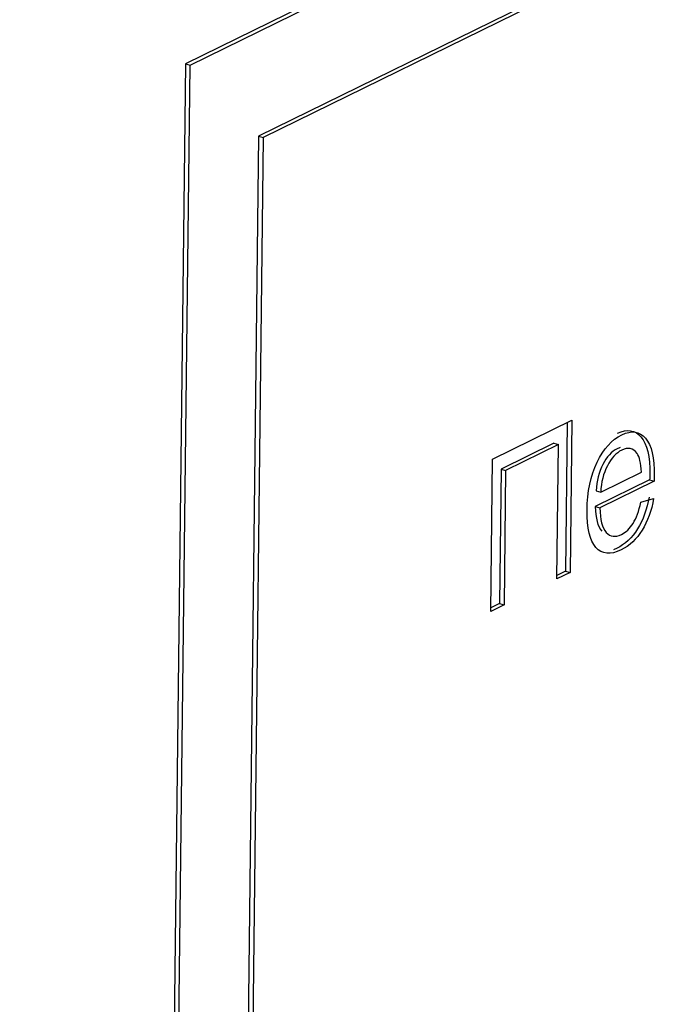
# Model space of a CAD drawing. Units: millimetres. Extents: x 0 to 299, y 0 to 220.
# Drawn here: x 119 to 120, y 119 to 120 of the extents above; entities that cross this region are included whole.
import ezdxf
from ezdxf import colors
from ezdxf.entities.mleader import LeaderData, LeaderLine
from ezdxf.math import Vec2, Vec3

# ---------------------------------------------------------------- set-up
doc = ezdxf.new("R2010")
doc.units = ezdxf.units.MM
doc.layers.add('Стандарт', color=7, linetype='Continuous')
doc.layers.add('ЭП4-4-00.00.016', color=7, linetype='Continuous')

# ---------------------------------------------------------------- blocks, each defined once
blk = doc.blocks.new('_DOT')
at = {"color": 0}
blk.add_line((0, 0), (-1, 0), dxfattribs=at)
at = {"color": 0, "const_width": 0.333}
blk.add_lwpolyline([(-0.1665, 0, 1), (0.1665, 0, 1)], format="xyb", close=True, dxfattribs=at)
blk = doc.blocks.new('SE')
at = {"layer": 'ЭП4-4-00.00.016', "color": 7, "linetype": 'Continuous'}
for p, q in [((125.6716, 123.2178), (119.5659, 120.2192)), ((119.5738, 120.2167), (125.6795, 123.2154)), ((125.5552, 122.9709), (119.6938, 120.0922)), ((125.5631, 122.9685), (119.7017, 120.0898)), ((119.5659, 120.2192), (119.5336, 117.4522)), ((119.5415, 117.4498), (119.5738, 120.2167)), ((119.5659, 120.2192), (119.5738, 120.2167)), ((119.6938, 120.0922), (119.6658, 117.6942)), ((119.7017, 120.0898), (119.6737, 117.6918)), ((119.6938, 120.0922), (119.7017, 120.0898)), ((120.1032, 119.5267), (120.242, 119.5949)), ((120.234, 119.5909), (120.231, 119.3307)), ((120.242, 119.5949), (120.2389, 119.3283)), ((120.2105, 119.5545), (120.1182, 119.5092)), ((120.2184, 119.5521), (120.1261, 119.5067)), ((120.2105, 119.5545), (120.2184, 119.5521)), ((120.2156, 119.3169), (120.2184, 119.5521)), ((120.1001, 119.2601), (120.1032, 119.5267)), ((120.1182, 119.5092), (120.1154, 119.274)), ((120.1182, 119.5092), (120.1261, 119.5067)), ((120.1261, 119.5067), (120.1233, 119.2715)), ((120.2924, 119.469), (120.3636, 119.504)), ((120.3781, 119.4906), (120.283, 119.4439)), ((120.386, 119.4882), (120.2909, 119.4415)), ((120.3781, 119.4906), (120.386, 119.4882)), ((120.2844, 119.4714), (120.2924, 119.469)), ((120.3628, 119.4514), (120.385, 119.4579)), ((120.283, 119.4439), (120.2909, 119.4415)), ((120.2389, 119.3283), (120.2156, 119.3169)), ((120.231, 119.3307), (120.2157, 119.3232)), ((120.231, 119.3307), (120.2389, 119.3283)), ((120.1233, 119.2715), (120.1001, 119.2601)), ((120.1154, 119.274), (120.1002, 119.2665)), ((120.1154, 119.274), (120.1233, 119.2715))]:
    blk.add_line(p, q, dxfattribs=at)
for points, knots in [([(120.385, 119.4579), (120.3813, 119.4363), (120.3746, 119.4177), (120.3649, 119.4022), (120.3552, 119.3866), (120.343, 119.375), (120.3095, 119.3586), (120.2948, 119.36), (120.2841, 119.372), (120.2733, 119.3841), (120.2682, 119.4058), (120.2689, 119.4698), (120.2748, 119.4978), (120.2861, 119.5213), (120.2973, 119.5447), (120.3118, 119.5607), (120.3464, 119.5777), (120.3603, 119.5757), (120.3709, 119.5635), (120.3815, 119.5511), (120.3866, 119.529), (120.3862, 119.4951), (120.3861, 119.4921), (120.386, 119.4882)], [0, 0, 0, 0, 0.096058, 0.096058, 0.096058, 0.196866, 0.196866, 0.324077, 0.324077, 0.324077, 0.460704, 0.460704, 0.60117, 0.60117, 0.60117, 0.726161, 0.726161, 0.846985, 0.846985, 0.846985, 0.991188, 0.991188, 1, 1, 1, 1]), ([(120.322, 119.5721), (120.3388, 119.5801), (120.3525, 119.578), (120.3629, 119.5659), (120.3736, 119.5536), (120.3787, 119.5315), (120.3783, 119.4976), (120.3782, 119.4946), (120.3781, 119.4906)], [0.7275654, 0.7275654, 0.7275654, 0.7275654, 0.8469854, 0.8469854, 0.8469854, 0.9911876, 0.9911876, 1, 1, 1, 1]), ([(120.3265, 119.547), (120.3248, 119.5465), (120.3231, 119.5458), (120.3115, 119.5401), (120.3031, 119.5309), (120.2962, 119.5176), (120.2891, 119.5041), (120.2855, 119.4887), (120.2844, 119.4714)], [0.4547365, 0.4547365, 0.4547365, 0.4547365, 0.4975398, 0.4975398, 0.7387442, 0.7387442, 0.7387442, 1, 1, 1, 1]), ([(120.3636, 119.504), (120.3629, 119.5199), (120.3603, 119.5308), (120.356, 119.5367), (120.3492, 119.546), (120.3403, 119.5479), (120.3194, 119.5377), (120.311, 119.5284), (120.3041, 119.5152), (120.2971, 119.5016), (120.2934, 119.4863), (120.2924, 119.469)], [0, 0, 0, 0, 0.227621, 0.227621, 0.227621, 0.49754, 0.49754, 0.738744, 0.738744, 0.738744, 1, 1, 1, 1]), ([(120.2909, 119.4415), (120.2914, 119.4208), (120.2951, 119.4063), (120.3022, 119.3985), (120.3091, 119.3907), (120.318, 119.3896), (120.3366, 119.3987), (120.3434, 119.4052), (120.349, 119.4143), (120.3547, 119.4234), (120.3593, 119.4358), (120.3628, 119.4514)], [0, 0, 0, 0, 0.316125, 0.316125, 0.316125, 0.579741, 0.579741, 0.778918, 0.778918, 0.778918, 1, 1, 1, 1]), ([(120.3771, 119.4603), (120.3734, 119.4388), (120.3667, 119.4201), (120.357, 119.4046), (120.3472, 119.3891), (120.3351, 119.3774), (120.3183, 119.3692), (120.3165, 119.3684), (120.3146, 119.3677)], [0, 0, 0, 0, 0.0960575, 0.0960575, 0.0960575, 0.1968661, 0.1968661, 0.2099659, 0.2099659, 0.2099659, 0.2099659]), ([(120.283, 119.4439), (120.2835, 119.4232), (120.2872, 119.4088), (120.2942, 119.4009), (120.2943, 119.4009), (120.2944, 119.4008), (120.2944, 119.4007)], [0, 0, 0, 0, 0.3161247, 0.3161247, 0.3161247, 0.3184774, 0.3184774, 0.3184774, 0.3184774])]:
    blk.add_open_spline(points, degree=3, knots=knots, dxfattribs=at)

msp = doc.modelspace()

# ---------------------------------------------------------------- block references
at = {"layer": 'Стандарт'}
msp.add_blockref('SE', (0, 0), dxfattribs=at)

# ---------------------------------------------------------------- leaders
at = {"layer": 'Стандарт', "color": 7, "linetype": 'Continuous'}
ml = msp.add_multileader_mtext('Standard', dxfattribs=at)
ml.set_content('{\\pxsm0.9;\\fSIEMENS_GOST Type A|b0||i1||c0|p34;\\W1.;\\P}', color=256)
ml.set_leader_properties()
ml.set_arrow_properties(name='DOT')
ml.build(insert=Vec2(0, 0))
ml.multileader.update_dxf_attribs({"leader_type": 0, "dogleg_length": 0, "arrow_head_size": 5})
ctx = ml.context
ctx.base_point, ctx.char_height, ctx.arrow_head_size, ctx.landing_gap_size = Vec3(258.6605, 206.1189), 5, 5, 1
notes = []
notes.append((ctx, [(0, (0, 0, 0), (0, 0), (1, 0), 1, [])]))
ctx.mtext.insert = Vec3(260.6605, 208.6189)
ml = msp.add_multileader_mtext('Standard', dxfattribs=at)
ml.set_content('{\\pxsm0.9;\\fSIEMENS_GOST Type A|b0||i1||c0|p34;\\W1.;\\P}', color=256)
ml.set_leader_properties()
ml.set_arrow_properties(name='DOT')
ml.build(insert=Vec2(0, 0))
ml.multileader.update_dxf_attribs({"leader_type": 0, "dogleg_length": 0, "arrow_head_size": 5})
ctx = ml.context
ctx.base_point, ctx.char_height, ctx.arrow_head_size, ctx.landing_gap_size = Vec3(297.2074, 150.1106), 5, 5, 1
notes.append((ctx, [(0, (0, 0, 0), (0, 0), (1, 0), 1, [])]))
ctx.mtext.insert = Vec3(299.2074, 152.6106)
for ctx, leaders in notes:
    for number, flags, end, landing, length, lines in leaders:
        leader = LeaderData()
        leader.index, (leader.has_last_leader_line, leader.has_dogleg_vector, leader.attachment_direction) = number, flags
        leader.last_leader_point, leader.dogleg_vector, leader.dogleg_length = Vec3(end), Vec3(landing), length
        for number, points, colour, breaks in lines:
            line = LeaderLine()
            line.index, line.vertices, line.color, line.breaks = number, Vec3.list(points), colors.encode_raw_color(colour), breaks
            leader.lines.append(line)
        ctx.leaders.append(leader)

doc.saveas('drawing.dxf')
